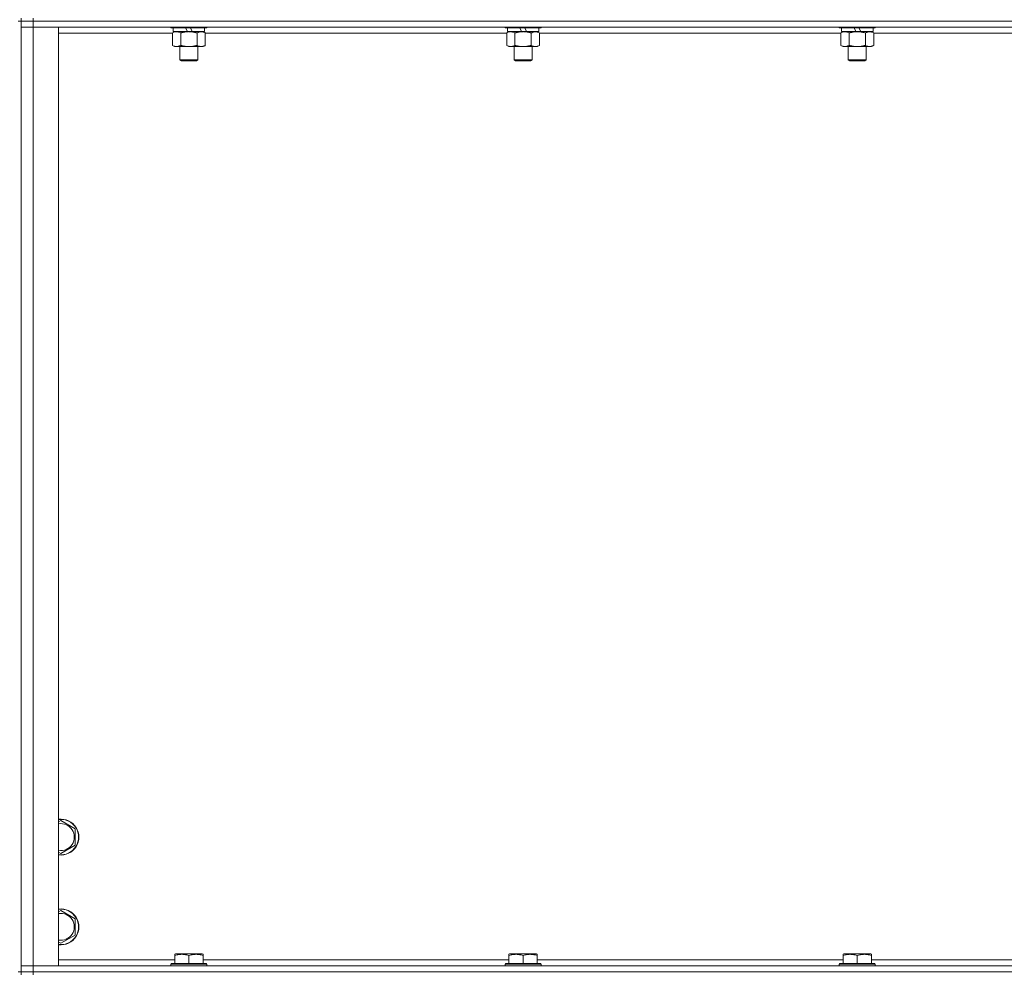
# Model space of a CAD drawing. Units: millimetres. Extents: x 0 to 30546, y -7 to 21000.
# Drawn here: x 21065 to 21723, y 14185 to 14822 of the extents above; entities that cross this region are included whole.
import ezdxf

# ---------------------------------------------------------------- set-up
doc = ezdxf.new("R2010")
doc.units = ezdxf.units.MM
doc.linetypes.add('K5LT_THIN', pattern=[0])
doc.layers.add('R', color=1, linetype='Continuous', true_color=0xff0000)
doc.layers.add('WELDING', color=7, linetype='Continuous', true_color=0xffffff)

msp = doc.modelspace()

# ---------------------------------------------------------------- linework, layer by layer
at = {"layer": 'R', "color": 7, "linetype": 'K5LT_THIN', "lineweight": 18}
for p, q in [((21066.16, 14823.35), (21066.16, 14821.35)), ((21074.16, 14823.35), (21074.16, 14821.35)), ((21066.16, 14821.35), (21064.16, 14821.35)), ((21066.16, 14186.35), (21066.16, 14821.35)), ((21074.16, 14821.35), (21066.16, 14821.35)), ((21066.16, 14821.35), (21074.16, 14821.35)), ((21066.16, 14817.35), (21074.16, 14817.35)), ((21074.16, 14817.35), (21066.16, 14817.35)), ((22398.16, 14821.35), (21074.16, 14821.35)), ((22398.16, 14821.35), (21074.16, 14821.35)), ((21074.16, 14821.35), (21074.16, 14817.35)), ((21074.16, 14817.35), (21074.16, 14190.35)), ((21074.16, 14817.35), (21091.16, 14817.35)), ((22398.16, 14817.35), (21074.16, 14817.35)), ((21091.16, 14817.35), (21091.16, 14190.35)), ((21166.16, 14817.35), (21166.16, 14817.15)), ((21190.16, 14817.15), (21166.16, 14817.15)), ((21166.16, 14817.15), (21166.33, 14816.85)), ((21189.98, 14816.85), (21166.33, 14816.85)), ((21167.66, 14816.85), (21167.66, 14814.35)), ((21177.14, 14814.35), (21175.98, 14816.85)), ((21180.45, 14814.35), (21179.29, 14816.85)), ((21188.66, 14816.85), (21188.66, 14814.35)), ((21190.16, 14817.15), (21189.98, 14816.85)), ((21190.16, 14817.35), (21190.16, 14817.15)), ((21389.36, 14817.35), (21389.36, 14817.15)), ((21413.36, 14817.15), (21389.36, 14817.15)), ((21389.36, 14817.15), (21389.53, 14816.85)), ((21413.18, 14816.85), (21389.53, 14816.85)), ((21390.86, 14816.85), (21390.86, 14814.35)), ((21400.34, 14814.35), (21399.18, 14816.85)), ((21403.65, 14814.35), (21402.49, 14816.85)), ((21411.86, 14816.85), (21411.86, 14814.35)), ((21413.36, 14817.15), (21413.18, 14816.85)), ((21413.36, 14817.35), (21413.36, 14817.15)), ((21612.56, 14817.35), (21612.56, 14817.15)), ((21636.56, 14817.15), (21612.56, 14817.15)), ((21612.56, 14817.15), (21612.73, 14816.85)), ((21636.38, 14816.85), (21612.73, 14816.85)), ((21614.06, 14816.85), (21614.06, 14814.35)), ((21623.54, 14814.35), (21622.38, 14816.85)), ((21626.85, 14814.35), (21625.69, 14816.85)), ((21635.06, 14816.85), (21635.06, 14814.35)), ((21636.56, 14817.15), (21636.38, 14816.85)), ((21636.56, 14817.35), (21636.56, 14817.15)), ((21167.19, 14813.35), (21091.16, 14813.35)), ((21167.19, 14813.5), (21168.66, 14814.35)), ((21167.19, 14813.5), (21167.19, 14805.2)), ((21177.14, 14814.35), (21167.66, 14814.35)), ((21172.67, 14813.5), (21172.67, 14805.2)), ((21177.14, 14814.35), (21178.16, 14814.35)), ((21178.16, 14814.35), (21180.45, 14814.35)), ((21188.66, 14814.35), (21180.45, 14814.35)), ((21183.64, 14813.5), (21183.64, 14805.2)), ((21189.13, 14813.5), (21187.66, 14814.35)), ((21189.13, 14813.5), (21189.13, 14805.2)), ((21390.39, 14813.35), (21189.13, 14813.35)), ((21390.39, 14813.5), (21391.86, 14814.35)), ((21390.39, 14813.5), (21390.39, 14805.2)), ((21400.34, 14814.35), (21390.86, 14814.35)), ((21395.87, 14813.5), (21395.87, 14805.2)), ((21400.34, 14814.35), (21401.36, 14814.35)), ((21401.36, 14814.35), (21403.65, 14814.35)), ((21411.86, 14814.35), (21403.65, 14814.35)), ((21406.84, 14813.5), (21406.84, 14805.2)), ((21412.33, 14813.5), (21410.86, 14814.35)), ((21412.33, 14813.5), (21412.33, 14805.2)), ((21613.59, 14813.35), (21412.33, 14813.35)), ((21613.59, 14813.5), (21615.06, 14814.35)), ((21613.59, 14813.5), (21613.59, 14805.2)), ((21623.54, 14814.35), (21614.06, 14814.35)), ((21619.07, 14813.5), (21619.07, 14805.2)), ((21623.54, 14814.35), (21624.56, 14814.35)), ((21624.56, 14814.35), (21626.85, 14814.35)), ((21635.06, 14814.35), (21626.85, 14814.35)), ((21630.04, 14813.5), (21630.04, 14805.2)), ((21635.53, 14813.5), (21634.06, 14814.35)), ((21635.53, 14813.5), (21635.53, 14805.2)), ((21836.79, 14813.35), (21635.53, 14813.35)), ((21167.19, 14805.2), (21168.66, 14804.35)), ((21178.16, 14804.35), (21168.66, 14804.35)), ((21172.16, 14804.35), (21172.16, 14795.43)), ((21187.66, 14804.35), (21178.16, 14804.35)), ((21184.16, 14804.35), (21184.16, 14795.43)), ((21189.13, 14805.2), (21187.66, 14804.35)), ((21390.39, 14805.2), (21391.86, 14804.35)), ((21401.36, 14804.35), (21391.86, 14804.35)), ((21395.36, 14804.35), (21395.36, 14795.43)), ((21410.86, 14804.35), (21401.36, 14804.35)), ((21407.36, 14804.35), (21407.36, 14795.43)), ((21412.33, 14805.2), (21410.86, 14804.35)), ((21613.59, 14805.2), (21615.06, 14804.35)), ((21624.56, 14804.35), (21615.06, 14804.35)), ((21618.56, 14804.35), (21618.56, 14795.43)), ((21634.06, 14804.35), (21624.56, 14804.35)), ((21630.56, 14804.35), (21630.56, 14795.43)), ((21635.53, 14805.2), (21634.06, 14804.35)), ((21184.16, 14795.43), (21172.16, 14795.43)), ((21172.16, 14795.43), (21173.16, 14794.85)), ((21183.16, 14794.85), (21173.16, 14794.85)), ((21184.16, 14795.43), (21183.16, 14794.85)), ((21407.36, 14795.43), (21395.36, 14795.43)), ((21395.36, 14795.43), (21396.36, 14794.85)), ((21406.36, 14794.85), (21396.36, 14794.85)), ((21407.36, 14795.43), (21406.36, 14794.85)), ((21630.56, 14795.43), (21618.56, 14795.43)), ((21618.56, 14795.43), (21619.56, 14794.85)), ((21629.56, 14794.85), (21619.56, 14794.85)), ((21630.56, 14795.43), (21629.56, 14794.85)), ((21091.16, 14286.45), (21092.66, 14287.32)), ((21092.66, 14287.32), (21102.16, 14281.83)), ((21102.16, 14281.83), (21102.16, 14270.86)), ((21102.16, 14270.86), (21092.66, 14265.38)), ((21092.66, 14265.38), (21091.16, 14266.24)), ((21091.16, 14226.45), (21092.66, 14227.32)), ((21092.66, 14227.32), (21102.16, 14221.83)), ((21102.16, 14221.83), (21102.16, 14210.86)), ((21102.16, 14210.86), (21092.66, 14205.38)), ((21092.66, 14205.38), (21091.16, 14206.24)), ((21168.66, 14198.04), (21169.18, 14198.35)), ((21168.66, 14197.2), (21168.66, 14198.04)), ((21187.13, 14198.35), (21169.18, 14198.35)), ((21187.66, 14198.04), (21187.13, 14198.35)), ((21187.66, 14198.04), (21187.66, 14197.2)), ((21391.86, 14198.04), (21392.38, 14198.35)), ((21391.86, 14197.2), (21391.86, 14198.04)), ((21410.33, 14198.35), (21392.38, 14198.35)), ((21410.86, 14198.04), (21410.33, 14198.35)), ((21410.86, 14198.04), (21410.86, 14197.2)), ((21615.06, 14198.04), (21615.58, 14198.35)), ((21615.06, 14197.2), (21615.06, 14198.04)), ((21633.53, 14198.35), (21615.58, 14198.35)), ((21634.06, 14198.04), (21633.53, 14198.35)), ((21634.06, 14198.04), (21634.06, 14197.2)), ((21091.16, 14194.35), (21168.66, 14194.35)), ((21166.16, 14191.55), (21166.33, 14191.85)), ((21166.16, 14191.55), (21166.16, 14190.35)), ((21190.16, 14191.55), (21166.16, 14191.55)), ((21189.98, 14191.85), (21166.33, 14191.85)), ((21168.66, 14197.2), (21168.66, 14191.85)), ((21178.16, 14197.2), (21178.16, 14191.85)), ((21187.66, 14197.2), (21187.66, 14191.85)), ((21187.66, 14194.35), (21391.86, 14194.35)), ((21190.16, 14191.55), (21189.98, 14191.85)), ((21190.16, 14191.55), (21190.16, 14190.35)), ((21389.36, 14191.55), (21389.53, 14191.85)), ((21389.36, 14191.55), (21389.36, 14190.35)), ((21413.36, 14191.55), (21389.36, 14191.55)), ((21413.18, 14191.85), (21389.53, 14191.85)), ((21391.86, 14197.2), (21391.86, 14191.85)), ((21401.36, 14197.2), (21401.36, 14191.85)), ((21410.86, 14197.2), (21410.86, 14191.85)), ((21410.86, 14194.35), (21615.06, 14194.35)), ((21413.36, 14191.55), (21413.18, 14191.85)), ((21413.36, 14191.55), (21413.36, 14190.35)), ((21612.56, 14191.55), (21612.73, 14191.85)), ((21612.56, 14191.55), (21612.56, 14190.35)), ((21636.56, 14191.55), (21612.56, 14191.55)), ((21636.38, 14191.85), (21612.73, 14191.85)), ((21615.06, 14197.2), (21615.06, 14191.85)), ((21624.56, 14197.2), (21624.56, 14191.85)), ((21634.06, 14197.2), (21634.06, 14191.85)), ((21634.06, 14194.35), (21838.26, 14194.35)), ((21636.56, 14191.55), (21636.38, 14191.85)), ((21636.56, 14191.55), (21636.56, 14190.35)), ((21066.16, 14186.35), (21064.16, 14186.35)), ((21074.16, 14190.35), (21066.16, 14190.35)), ((21066.16, 14190.35), (21074.16, 14190.35)), ((21066.16, 14186.35), (21066.16, 14184.35)), ((21066.16, 14186.35), (21074.16, 14186.35)), ((21074.16, 14186.35), (21066.16, 14186.35)), ((21091.16, 14190.35), (21074.16, 14190.35)), ((21074.16, 14190.35), (22398.16, 14190.35)), ((21074.16, 14186.35), (21074.16, 14190.35)), ((22398.16, 14186.35), (21074.16, 14186.35)), ((21074.16, 14186.35), (21074.16, 14184.35)), ((21074.16, 14186.35), (22398.16, 14186.35))]:
    msp.add_line(p, q, dxfattribs=at)
for centre, radius, start, end in [((21092.66, 14276.35), 12, 262.81924, 97.18076), ((21092.66, 14276.35), 11.83, 262.71351, 97.28649), ((21092.66, 14276.35), 8.97, 260.37625, 99.62375), ((21092.66, 14216.35), 12, 262.81924, 97.18076), ((21092.66, 14216.35), 11.83, 262.71351, 97.28649), ((21092.66, 14216.35), 8.97, 260.37625, 99.62375)]:
    msp.add_arc(centre, radius, start, end, dxfattribs=at)
at = {"layer": 'WELDING', "color": 7, "linetype": 'K5LT_THIN', "lineweight": 18}
for p, q in [((21167.72, 14813.79), (21167.19, 14813.5)), ((21168.63, 14814.15), (21167.72, 14813.79)), ((21169.55, 14814.33), (21168.63, 14814.15)), ((21169.93, 14814.35), (21169.55, 14814.33)), ((21390.92, 14813.79), (21390.39, 14813.5)), ((21391.83, 14814.15), (21390.92, 14813.79)), ((21392.75, 14814.33), (21391.83, 14814.15)), ((21393.13, 14814.35), (21392.75, 14814.33)), ((21614.12, 14813.79), (21613.59, 14813.5)), ((21615.03, 14814.15), (21614.12, 14813.79)), ((21615.95, 14814.33), (21615.03, 14814.15)), ((21616.33, 14814.35), (21615.95, 14814.33))]:
    msp.add_line(p, q, dxfattribs=at)
for points, knots in [([(21172.67, 14813.5), (21172.38, 14813.67), (21171.95, 14813.89), (21171.39, 14814.1), (21171, 14814.22), (21170.64, 14814.29), (21170.28, 14814.34), (21170.05, 14814.35), (21169.93, 14814.35)], [0, 0, 0, 0, 2.905563, 4.375924, 5.511195, 6.679161, 7.850161, 9, 9, 9, 9]), ([(21178.16, 14814.35), (21178.1, 14814.35), (21177.98, 14814.35), (21177.8, 14814.34), (21177.62, 14814.34), (21177.45, 14814.33), (21177.27, 14814.32), (21177.03, 14814.31), (21176.62, 14814.28), (21176.15, 14814.23), (21175.68, 14814.17), (21175.32, 14814.11), (21174.97, 14814.05), (21174.61, 14813.98), (21174.25, 14813.9), (21173.9, 14813.83), (21173.58, 14813.75), (21173.28, 14813.67), (21172.97, 14813.59), (21172.77, 14813.53), (21172.67, 14813.5)], [0, 0, 0, 0, 0.13683, 0.27366, 0.41049, 0.54732, 0.68415, 0.820981, 1.094641, 1.641961, 1.915621, 2.189281, 2.472595, 2.755908, 3.039221, 3.322535, 3.565256, 3.807977, 4.050698, 4.293419, 4.293419, 4.293419, 4.293419]), ([(21183.64, 14813.5), (21183.54, 14813.53), (21183.27, 14813.6), (21182.93, 14813.7), (21182.61, 14813.78), (21182.29, 14813.85), (21181.93, 14813.93), (21181.58, 14814), (21181.33, 14814.05), (21181.1, 14814.09), (21180.83, 14814.14), (21180.4, 14814.2), (21179.93, 14814.26), (21179.43, 14814.3), (21179.08, 14814.32), (21178.79, 14814.34), (21178.58, 14814.34), (21178.37, 14814.35), (21178.23, 14814.35), (21178.16, 14814.35)], [0, 0, 0, 0, 0.253231, 0.633077, 0.823001, 1.012924, 1.39277, 1.683866, 1.829413, 1.974961, 2.22598, 2.476999, 2.979038, 3.307633, 3.636228, 3.800526, 3.964824, 4.129121, 4.293419, 4.293419, 4.293419, 4.293419]), ([(21186.38, 14814.35), (21186.26, 14814.35), (21186.01, 14814.34), (21185.64, 14814.29), (21185.27, 14814.21), (21184.81, 14814.06), (21184.27, 14813.84), (21183.84, 14813.62), (21183.64, 14813.5)], [0, 0, 0, 0, 1.192024, 2.404251, 3.60809, 4.765234, 6.955738, 9, 9, 9, 9]), ([(21189.13, 14813.5), (21188.84, 14813.67), (21188.4, 14813.89), (21187.84, 14814.1), (21187.45, 14814.22), (21187.1, 14814.29), (21186.74, 14814.34), (21186.5, 14814.35), (21186.38, 14814.35)], [0, 0, 0, 0, 2.905563, 4.375924, 5.511195, 6.679161, 7.850161, 9, 9, 9, 9]), ([(21395.87, 14813.5), (21395.58, 14813.67), (21395.15, 14813.89), (21394.59, 14814.1), (21394.2, 14814.22), (21393.84, 14814.29), (21393.48, 14814.34), (21393.25, 14814.35), (21393.13, 14814.35)], [0, 0, 0, 0, 2.905563, 4.375924, 5.511195, 6.679161, 7.850161, 9, 9, 9, 9]), ([(21401.36, 14814.35), (21401.3, 14814.35), (21401.18, 14814.35), (21401, 14814.34), (21400.82, 14814.34), (21400.65, 14814.33), (21400.47, 14814.32), (21400.23, 14814.31), (21399.82, 14814.28), (21399.35, 14814.23), (21398.88, 14814.17), (21398.52, 14814.11), (21398.17, 14814.05), (21397.81, 14813.98), (21397.45, 14813.9), (21397.1, 14813.83), (21396.78, 14813.75), (21396.48, 14813.67), (21396.17, 14813.59), (21395.97, 14813.53), (21395.87, 14813.5)], [0, 0, 0, 0, 0.13683, 0.27366, 0.41049, 0.54732, 0.68415, 0.820981, 1.094641, 1.641961, 1.915621, 2.189281, 2.472595, 2.755908, 3.039221, 3.322535, 3.565256, 3.807977, 4.050698, 4.293419, 4.293419, 4.293419, 4.293419]), ([(21406.84, 14813.5), (21406.74, 14813.53), (21406.47, 14813.6), (21406.13, 14813.7), (21405.81, 14813.78), (21405.49, 14813.85), (21405.13, 14813.93), (21404.78, 14814), (21404.53, 14814.05), (21404.3, 14814.09), (21404.03, 14814.14), (21403.6, 14814.2), (21403.13, 14814.26), (21402.63, 14814.3), (21402.28, 14814.32), (21401.99, 14814.34), (21401.78, 14814.34), (21401.57, 14814.35), (21401.43, 14814.35), (21401.36, 14814.35)], [0, 0, 0, 0, 0.253231, 0.633077, 0.823001, 1.012924, 1.39277, 1.683866, 1.829413, 1.974961, 2.22598, 2.476999, 2.979038, 3.307633, 3.636228, 3.800526, 3.964824, 4.129121, 4.293419, 4.293419, 4.293419, 4.293419]), ([(21409.58, 14814.35), (21409.46, 14814.35), (21409.21, 14814.34), (21408.84, 14814.29), (21408.47, 14814.21), (21408.01, 14814.06), (21407.47, 14813.84), (21407.04, 14813.62), (21406.84, 14813.5)], [0, 0, 0, 0, 1.192024, 2.404251, 3.60809, 4.765234, 6.955738, 9, 9, 9, 9]), ([(21412.33, 14813.5), (21412.04, 14813.67), (21411.6, 14813.89), (21411.04, 14814.1), (21410.65, 14814.22), (21410.3, 14814.29), (21409.94, 14814.34), (21409.7, 14814.35), (21409.58, 14814.35)], [0, 0, 0, 0, 2.905563, 4.375924, 5.511195, 6.679161, 7.850161, 9, 9, 9, 9]), ([(21619.07, 14813.5), (21618.78, 14813.67), (21618.35, 14813.89), (21617.79, 14814.1), (21617.4, 14814.22), (21617.04, 14814.29), (21616.68, 14814.34), (21616.45, 14814.35), (21616.33, 14814.35)], [0, 0, 0, 0, 2.905563, 4.375924, 5.511195, 6.679161, 7.850161, 9, 9, 9, 9]), ([(21624.56, 14814.35), (21624.5, 14814.35), (21624.38, 14814.35), (21624.2, 14814.34), (21624.02, 14814.34), (21623.85, 14814.33), (21623.67, 14814.32), (21623.43, 14814.31), (21623.02, 14814.28), (21622.55, 14814.23), (21622.08, 14814.17), (21621.72, 14814.11), (21621.37, 14814.05), (21621.01, 14813.98), (21620.65, 14813.9), (21620.3, 14813.83), (21619.98, 14813.75), (21619.68, 14813.67), (21619.37, 14813.59), (21619.17, 14813.53), (21619.07, 14813.5)], [0, 0, 0, 0, 0.13683, 0.27366, 0.41049, 0.54732, 0.68415, 0.820981, 1.094641, 1.641961, 1.915621, 2.189281, 2.472595, 2.755908, 3.039221, 3.322535, 3.565256, 3.807977, 4.050698, 4.293419, 4.293419, 4.293419, 4.293419]), ([(21630.04, 14813.5), (21629.94, 14813.53), (21629.67, 14813.6), (21629.33, 14813.7), (21629.01, 14813.78), (21628.69, 14813.85), (21628.33, 14813.93), (21627.98, 14814), (21627.73, 14814.05), (21627.5, 14814.09), (21627.23, 14814.14), (21626.8, 14814.2), (21626.33, 14814.26), (21625.83, 14814.3), (21625.48, 14814.32), (21625.19, 14814.34), (21624.98, 14814.34), (21624.77, 14814.35), (21624.63, 14814.35), (21624.56, 14814.35)], [0, 0, 0, 0, 0.253231, 0.633077, 0.823001, 1.012924, 1.39277, 1.683866, 1.829413, 1.974961, 2.22598, 2.476999, 2.979038, 3.307633, 3.636228, 3.800526, 3.964824, 4.129121, 4.293419, 4.293419, 4.293419, 4.293419]), ([(21632.78, 14814.35), (21632.66, 14814.35), (21632.41, 14814.34), (21632.04, 14814.29), (21631.67, 14814.21), (21631.21, 14814.06), (21630.67, 14813.84), (21630.24, 14813.62), (21630.04, 14813.5)], [0, 0, 0, 0, 1.192024, 2.404251, 3.60809, 4.765234, 6.955738, 9, 9, 9, 9]), ([(21635.53, 14813.5), (21635.24, 14813.67), (21634.8, 14813.89), (21634.24, 14814.1), (21633.85, 14814.22), (21633.5, 14814.29), (21633.14, 14814.34), (21632.9, 14814.35), (21632.78, 14814.35)], [0, 0, 0, 0, 2.905563, 4.375924, 5.511195, 6.679161, 7.850161, 9, 9, 9, 9]), ([(21167.19, 14805.2), (21167.51, 14805.01), (21167.98, 14804.77), (21168.55, 14804.57), (21168.9, 14804.47), (21169.2, 14804.41), (21169.54, 14804.36), (21169.9, 14804.34), (21170.25, 14804.36), (21170.56, 14804.39), (21170.9, 14804.46), (21171.34, 14804.58), (21171.95, 14804.81), (21172.42, 14805.05), (21172.67, 14805.2)], [0, 0, 0, 0, 2.72415, 3.912285, 4.716446, 5.530362, 6.353984, 7.500189, 8.40607, 9.211142, 9.998759, 11.128707, 12.847273, 15, 15, 15, 15]), ([(21172.67, 14805.2), (21172.73, 14805.18), (21172.86, 14805.14), (21173.04, 14805.09), (21173.22, 14805.04), (21173.47, 14804.98), (21173.78, 14804.9), (21174.12, 14804.82), (21174.43, 14804.76), (21174.7, 14804.7), (21174.93, 14804.65), (21175.12, 14804.62), (21175.33, 14804.59), (21175.62, 14804.54), (21175.98, 14804.49), (21176.34, 14804.45), (21176.83, 14804.4), (21177.31, 14804.37), (21177.8, 14804.35), (21178.04, 14804.35), (21178.16, 14804.35)], [0, 0, 0, 0, 0.14736, 0.294719, 0.442079, 0.589439, 0.884158, 1.178877, 1.396237, 1.613598, 1.830958, 1.939638, 2.048318, 2.328827, 2.609337, 2.889846, 3.170356, 3.731374, 4.011884, 4.292393, 4.292393, 4.292393, 4.292393]), ([(21178.16, 14804.35), (21178.34, 14804.35), (21178.7, 14804.35), (21179.25, 14804.38), (21179.81, 14804.43), (21180.3, 14804.48), (21180.65, 14804.53), (21180.89, 14804.57), (21181.06, 14804.6), (21181.23, 14804.63), (21181.4, 14804.66), (21181.58, 14804.69), (21181.77, 14804.73), (21181.99, 14804.78), (21182.3, 14804.85), (21182.62, 14804.92), (21182.93, 14805), (21183.17, 14805.07), (21183.4, 14805.13), (21183.56, 14805.17), (21183.64, 14805.2)], [0, 0, 0, 0, 0.426692, 0.853385, 1.280077, 1.70677, 1.976977, 2.112081, 2.247185, 2.382289, 2.517392, 2.652496, 2.7876, 2.975699, 3.163798, 3.539996, 3.728096, 3.916195, 4.104294, 4.292393, 4.292393, 4.292393, 4.292393]), ([(21183.64, 14805.2), (21183.96, 14805.01), (21184.43, 14804.77), (21185.01, 14804.57), (21185.35, 14804.47), (21185.65, 14804.41), (21186, 14804.36), (21186.35, 14804.34), (21186.71, 14804.36), (21187.02, 14804.39), (21187.35, 14804.46), (21187.8, 14804.58), (21188.41, 14804.81), (21188.87, 14805.05), (21189.13, 14805.2)], [0, 0, 0, 0, 2.72415, 3.912285, 4.716446, 5.530362, 6.353984, 7.500189, 8.40607, 9.211142, 9.998759, 11.128707, 12.847273, 15, 15, 15, 15]), ([(21390.39, 14805.2), (21390.71, 14805.01), (21391.18, 14804.77), (21391.75, 14804.57), (21392.1, 14804.47), (21392.4, 14804.41), (21392.74, 14804.36), (21393.1, 14804.34), (21393.45, 14804.36), (21393.76, 14804.39), (21394.1, 14804.46), (21394.54, 14804.58), (21395.15, 14804.81), (21395.62, 14805.05), (21395.87, 14805.2)], [0, 0, 0, 0, 2.72415, 3.912285, 4.716446, 5.530362, 6.353984, 7.500189, 8.40607, 9.211142, 9.998759, 11.128707, 12.847273, 15, 15, 15, 15]), ([(21395.87, 14805.2), (21395.93, 14805.18), (21396.06, 14805.14), (21396.24, 14805.09), (21396.42, 14805.04), (21396.67, 14804.98), (21396.98, 14804.9), (21397.32, 14804.82), (21397.63, 14804.76), (21397.9, 14804.7), (21398.13, 14804.65), (21398.32, 14804.62), (21398.53, 14804.59), (21398.82, 14804.54), (21399.18, 14804.49), (21399.54, 14804.45), (21400.03, 14804.4), (21400.51, 14804.37), (21401, 14804.35), (21401.24, 14804.35), (21401.36, 14804.35)], [0, 0, 0, 0, 0.14736, 0.294719, 0.442079, 0.589439, 0.884158, 1.178877, 1.396237, 1.613598, 1.830958, 1.939638, 2.048318, 2.328827, 2.609337, 2.889846, 3.170356, 3.731374, 4.011884, 4.292393, 4.292393, 4.292393, 4.292393]), ([(21401.36, 14804.35), (21401.54, 14804.35), (21401.9, 14804.35), (21402.45, 14804.38), (21403.01, 14804.43), (21403.5, 14804.48), (21403.85, 14804.53), (21404.09, 14804.57), (21404.26, 14804.6), (21404.43, 14804.63), (21404.6, 14804.66), (21404.78, 14804.69), (21404.97, 14804.73), (21405.19, 14804.78), (21405.5, 14804.85), (21405.82, 14804.92), (21406.13, 14805), (21406.37, 14805.07), (21406.6, 14805.13), (21406.76, 14805.17), (21406.84, 14805.2)], [0, 0, 0, 0, 0.426692, 0.853385, 1.280077, 1.70677, 1.976977, 2.112081, 2.247185, 2.382289, 2.517392, 2.652496, 2.7876, 2.975699, 3.163798, 3.539996, 3.728096, 3.916195, 4.104294, 4.292393, 4.292393, 4.292393, 4.292393]), ([(21406.84, 14805.2), (21407.16, 14805.01), (21407.63, 14804.77), (21408.21, 14804.57), (21408.55, 14804.47), (21408.85, 14804.41), (21409.2, 14804.36), (21409.55, 14804.34), (21409.91, 14804.36), (21410.22, 14804.39), (21410.55, 14804.46), (21411, 14804.58), (21411.61, 14804.81), (21412.07, 14805.05), (21412.33, 14805.2)], [0, 0, 0, 0, 2.72415, 3.912285, 4.716446, 5.530362, 6.353984, 7.500189, 8.40607, 9.211142, 9.998759, 11.128707, 12.847273, 15, 15, 15, 15]), ([(21613.59, 14805.2), (21613.91, 14805.01), (21614.38, 14804.77), (21614.95, 14804.57), (21615.3, 14804.47), (21615.6, 14804.41), (21615.94, 14804.36), (21616.3, 14804.34), (21616.65, 14804.36), (21616.96, 14804.39), (21617.3, 14804.46), (21617.74, 14804.58), (21618.35, 14804.81), (21618.82, 14805.05), (21619.07, 14805.2)], [0, 0, 0, 0, 2.72415, 3.912285, 4.716446, 5.530362, 6.353984, 7.500189, 8.40607, 9.211142, 9.998759, 11.128707, 12.847273, 15, 15, 15, 15]), ([(21619.07, 14805.2), (21619.13, 14805.18), (21619.26, 14805.14), (21619.44, 14805.09), (21619.62, 14805.04), (21619.87, 14804.98), (21620.18, 14804.9), (21620.52, 14804.82), (21620.83, 14804.76), (21621.1, 14804.7), (21621.33, 14804.65), (21621.52, 14804.62), (21621.73, 14804.59), (21622.02, 14804.54), (21622.38, 14804.49), (21622.74, 14804.45), (21623.23, 14804.4), (21623.71, 14804.37), (21624.2, 14804.35), (21624.44, 14804.35), (21624.56, 14804.35)], [0, 0, 0, 0, 0.14736, 0.294719, 0.442079, 0.589439, 0.884158, 1.178877, 1.396237, 1.613598, 1.830958, 1.939638, 2.048318, 2.328827, 2.609337, 2.889846, 3.170356, 3.731374, 4.011884, 4.292393, 4.292393, 4.292393, 4.292393]), ([(21624.56, 14804.35), (21624.74, 14804.35), (21625.1, 14804.35), (21625.65, 14804.38), (21626.21, 14804.43), (21626.7, 14804.48), (21627.05, 14804.53), (21627.29, 14804.57), (21627.46, 14804.6), (21627.63, 14804.63), (21627.8, 14804.66), (21627.98, 14804.69), (21628.17, 14804.73), (21628.39, 14804.78), (21628.7, 14804.85), (21629.02, 14804.92), (21629.33, 14805), (21629.57, 14805.07), (21629.8, 14805.13), (21629.96, 14805.17), (21630.04, 14805.2)], [0, 0, 0, 0, 0.426692, 0.853385, 1.280077, 1.70677, 1.976977, 2.112081, 2.247185, 2.382289, 2.517392, 2.652496, 2.7876, 2.975699, 3.163798, 3.539996, 3.728096, 3.916195, 4.104294, 4.292393, 4.292393, 4.292393, 4.292393]), ([(21630.04, 14805.2), (21630.36, 14805.01), (21630.83, 14804.77), (21631.41, 14804.57), (21631.75, 14804.47), (21632.05, 14804.41), (21632.4, 14804.36), (21632.75, 14804.34), (21633.11, 14804.36), (21633.42, 14804.39), (21633.75, 14804.46), (21634.2, 14804.58), (21634.81, 14804.81), (21635.27, 14805.05), (21635.53, 14805.2)], [0, 0, 0, 0, 2.72415, 3.912285, 4.716446, 5.530362, 6.353984, 7.500189, 8.40607, 9.211142, 9.998759, 11.128707, 12.847273, 15, 15, 15, 15]), ([(21178.16, 14197.2), (21177.72, 14197.34), (21177.15, 14197.51), (21176.46, 14197.68), (21176.04, 14197.77), (21175.59, 14197.86), (21175.11, 14197.93), (21174.62, 14197.99), (21174.06, 14198.03), (21173.44, 14198.05), (21172.92, 14198.04), (21172.45, 14198.01), (21171.93, 14197.96), (21171.16, 14197.85), (21170.04, 14197.62), (21169.18, 14197.37), (21168.66, 14197.2)], [0, 0, 0, 0, 2.392038, 3.094773, 3.749673, 4.638938, 5.533553, 6.273967, 7.269403, 8.499731, 9.554906, 10.026159, 10.962726, 12.336972, 14.092661, 17, 17, 17, 17]), ([(21187.66, 14197.2), (21187.22, 14197.34), (21186.65, 14197.51), (21185.96, 14197.68), (21185.54, 14197.77), (21185.09, 14197.86), (21184.61, 14197.93), (21184.12, 14197.99), (21183.56, 14198.03), (21182.94, 14198.05), (21182.42, 14198.04), (21181.95, 14198.01), (21181.43, 14197.96), (21180.66, 14197.85), (21179.54, 14197.62), (21178.68, 14197.37), (21178.16, 14197.2)], [0, 0, 0, 0, 2.392038, 3.094773, 3.749673, 4.638938, 5.533553, 6.273967, 7.269403, 8.499731, 9.554906, 10.026159, 10.962726, 12.336972, 14.092661, 17, 17, 17, 17]), ([(21401.36, 14197.2), (21400.92, 14197.34), (21400.35, 14197.51), (21399.66, 14197.68), (21399.24, 14197.77), (21398.79, 14197.86), (21398.31, 14197.93), (21397.82, 14197.99), (21397.26, 14198.03), (21396.64, 14198.05), (21396.12, 14198.04), (21395.65, 14198.01), (21395.13, 14197.96), (21394.36, 14197.85), (21393.24, 14197.62), (21392.38, 14197.37), (21391.86, 14197.2)], [0, 0, 0, 0, 2.392038, 3.094773, 3.749673, 4.638938, 5.533553, 6.273967, 7.269403, 8.499731, 9.554906, 10.026159, 10.962726, 12.336972, 14.092661, 17, 17, 17, 17]), ([(21410.86, 14197.2), (21410.42, 14197.34), (21409.85, 14197.51), (21409.16, 14197.68), (21408.74, 14197.77), (21408.29, 14197.86), (21407.81, 14197.93), (21407.32, 14197.99), (21406.76, 14198.03), (21406.14, 14198.05), (21405.62, 14198.04), (21405.15, 14198.01), (21404.63, 14197.96), (21403.86, 14197.85), (21402.74, 14197.62), (21401.88, 14197.37), (21401.36, 14197.2)], [0, 0, 0, 0, 2.392038, 3.094773, 3.749673, 4.638938, 5.533553, 6.273967, 7.269403, 8.499731, 9.554906, 10.026159, 10.962726, 12.336972, 14.092661, 17, 17, 17, 17]), ([(21624.56, 14197.2), (21624.12, 14197.34), (21623.55, 14197.51), (21622.86, 14197.68), (21622.44, 14197.77), (21621.99, 14197.86), (21621.51, 14197.93), (21621.02, 14197.99), (21620.46, 14198.03), (21619.84, 14198.05), (21619.32, 14198.04), (21618.85, 14198.01), (21618.33, 14197.96), (21617.56, 14197.85), (21616.44, 14197.62), (21615.58, 14197.37), (21615.06, 14197.2)], [0, 0, 0, 0, 2.392038, 3.094773, 3.749673, 4.638938, 5.533553, 6.273967, 7.269403, 8.499731, 9.554906, 10.026159, 10.962726, 12.336972, 14.092661, 17, 17, 17, 17]), ([(21634.06, 14197.2), (21633.62, 14197.34), (21633.05, 14197.51), (21632.36, 14197.68), (21631.94, 14197.77), (21631.49, 14197.86), (21631.01, 14197.93), (21630.52, 14197.99), (21629.96, 14198.03), (21629.34, 14198.05), (21628.82, 14198.04), (21628.35, 14198.01), (21627.83, 14197.96), (21627.06, 14197.85), (21625.94, 14197.62), (21625.08, 14197.37), (21624.56, 14197.2)], [0, 0, 0, 0, 2.392038, 3.094773, 3.749673, 4.638938, 5.533553, 6.273967, 7.269403, 8.499731, 9.554906, 10.026159, 10.962726, 12.336972, 14.092661, 17, 17, 17, 17])]:
    msp.add_open_spline(points, degree=3, knots=knots, dxfattribs=at)

doc.saveas('drawing.dxf')
